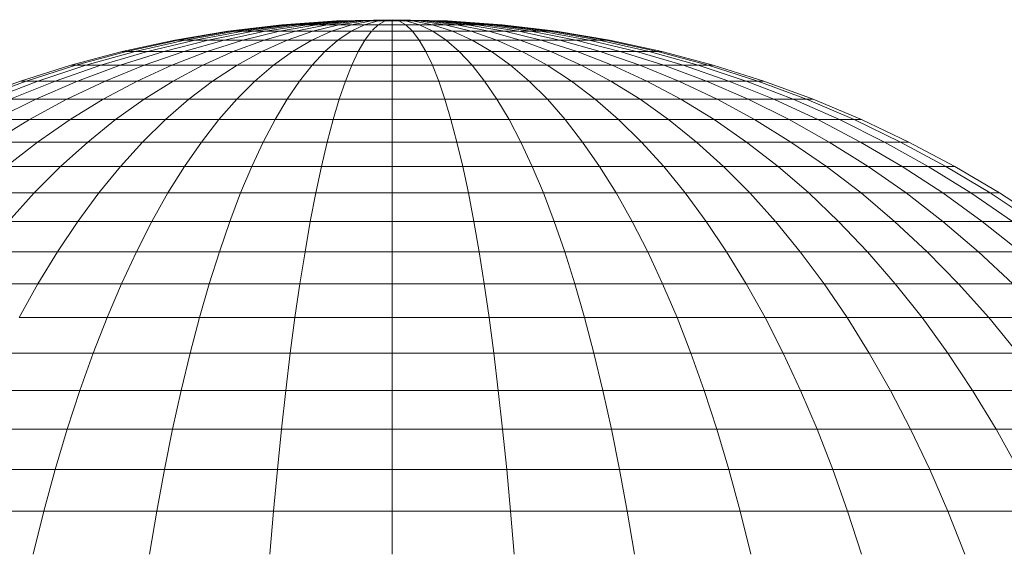
# Model space of a CAD drawing. Units: millimetres. Extents: x -1780 to 4940, y -2165 to 2587.
# Drawn here: x 3411 to 3456, y 1805 to 1830 of the extents above; entities that cross this region are included whole.
import ezdxf

# ---------------------------------------------------------------- set-up
doc = ezdxf.new("R2010")
doc.units = ezdxf.units.MM
doc.layers.add('10029_DWG', color=8, linetype='Continuous', lineweight=9)

# ---------------------------------------------------------------- blocks, each defined once
blk = doc.blocks.new('10029_DWG-434168-South')
at = {"lineweight": 9}
for p, q in [((0, 1554.5), (-2.493, 1554.441)), ((0, 1554.5), (-2.493, 1554.441)), ((0, 1554.5), (-2.454, 1554.441)), ((0, 1554.5), (-2.454, 1554.441)), ((0, 1554.5), (-2.376, 1554.441)), ((0, 1554.5), (-2.376, 1554.441)), ((0, 1554.5), (-2.26, 1554.441)), ((0, 1554.5), (-2.26, 1554.441)), ((0, 1554.5), (-2.109, 1554.441)), ((0, 1554.5), (-2.109, 1554.441)), ((0, 1554.5), (-1.925, 1554.441)), ((0, 1554.5), (-1.925, 1554.441)), ((0, 1554.5), (-1.71, 1554.441)), ((0, 1554.5), (-1.71, 1554.441)), ((0, 1554.5), (-1.468, 1554.441)), ((0, 1554.5), (-1.468, 1554.441)), ((0, 1554.5), (-1.204, 1554.441)), ((0, 1554.5), (-1.204, 1554.441)), ((0, 1554.5), (-0.92, 1554.441)), ((0, 1554.5), (-0.92, 1554.441)), ((0, 1554.5), (-0.621, 1554.441)), ((0, 1554.5), (-0.621, 1554.441)), ((0, 1554.5), (-0.313, 1554.441)), ((0, 1554.5), (-0.313, 1554.441)), ((0, 1554.441), (0, 1554.5)), ((0, 1554.5), (0, 1554.441)), ((0, 1554.5), (0.313, 1554.441)), ((0, 1554.5), (0.621, 1554.441)), ((0, 1554.5), (0.92, 1554.441)), ((0, 1554.5), (1.204, 1554.441)), ((0, 1554.5), (1.468, 1554.441)), ((0, 1554.5), (1.71, 1554.441)), ((0, 1554.5), (1.925, 1554.441)), ((0, 1554.5), (2.109, 1554.441)), ((0, 1554.5), (2.26, 1554.441)), ((0, 1554.5), (2.376, 1554.441)), ((0, 1554.5), (2.454, 1554.441)), ((0, 1554.5), (2.493, 1554.441)), ((0, 1554.5), (2.493, 1554.441)), ((0, 1554.5), (2.454, 1554.441)), ((0, 1554.5), (2.376, 1554.441)), ((0, 1554.5), (2.26, 1554.441)), ((0, 1554.5), (2.109, 1554.441)), ((0, 1554.5), (1.925, 1554.441)), ((0, 1554.5), (1.71, 1554.441)), ((0, 1554.5), (1.468, 1554.441)), ((0, 1554.5), (1.203, 1554.441)), ((0, 1554.5), (0.92, 1554.441)), ((0, 1554.5), (0.621, 1554.441)), ((0, 1554.5), (0.313, 1554.441)), ((-4.956, 1554.265), (-7.387, 1553.976)), ((-4.956, 1554.265), (-7.387, 1553.976)), ((-4.878, 1554.265), (-7.27, 1553.976)), ((-4.878, 1554.265), (-7.27, 1553.976)), ((-4.723, 1554.265), (-7.039, 1553.976)), ((-4.723, 1554.265), (-7.039, 1553.976)), ((-4.494, 1554.265), (-6.697, 1553.976)), ((-4.494, 1554.265), (-6.697, 1553.976)), ((-4.193, 1554.265), (-6.249, 1553.976)), ((-4.193, 1554.265), (-6.249, 1553.976)), ((-3.827, 1554.265), (-5.703, 1553.976)), ((-3.827, 1554.265), (-5.703, 1553.976)), ((-3.4, 1554.265), (-5.067, 1553.976)), ((-3.4, 1554.265), (-5.067, 1553.976)), ((-2.493, 1554.441), (-4.956, 1554.265)), ((-2.493, 1554.441), (-4.956, 1554.265)), ((-4.878, 1554.265), (-4.956, 1554.265)), ((-4.956, 1554.265), (-4.878, 1554.265)), ((-2.454, 1554.441), (-4.878, 1554.265)), ((-2.454, 1554.441), (-4.878, 1554.265)), ((-4.723, 1554.265), (-4.878, 1554.265)), ((-4.878, 1554.265), (-4.723, 1554.265)), ((-2.376, 1554.441), (-4.723, 1554.265)), ((-2.376, 1554.441), (-4.723, 1554.265)), ((-4.494, 1554.265), (-4.723, 1554.265)), ((-4.723, 1554.265), (-4.494, 1554.265)), ((-2.26, 1554.441), (-4.494, 1554.265)), ((-2.26, 1554.441), (-4.494, 1554.265)), ((-4.193, 1554.265), (-4.494, 1554.265)), ((-4.494, 1554.265), (-4.193, 1554.265)), ((-2.919, 1554.265), (-4.35, 1553.976)), ((-2.919, 1554.265), (-4.35, 1553.976)), ((-2.109, 1554.441), (-4.193, 1554.265)), ((-2.109, 1554.441), (-4.193, 1554.265)), ((-3.827, 1554.265), (-4.193, 1554.265)), ((-4.193, 1554.265), (-3.827, 1554.265)), ((-1.925, 1554.441), (-3.827, 1554.265)), ((-1.925, 1554.441), (-3.827, 1554.265)), ((-3.4, 1554.265), (-3.827, 1554.265)), ((-3.827, 1554.265), (-3.4, 1554.265)), ((-2.393, 1554.265), (-3.566, 1553.976)), ((-1.71, 1554.441), (-3.4, 1554.265)), ((-1.71, 1554.441), (-3.4, 1554.265)), ((-2.919, 1554.265), (-3.4, 1554.265)), ((-3.4, 1554.265), (-2.919, 1554.265)), ((-1.468, 1554.441), (-2.919, 1554.265)), ((-1.468, 1554.441), (-2.919, 1554.265)), ((-2.393, 1554.265), (-2.919, 1554.265)), ((-2.919, 1554.265), (-2.393, 1554.265)), ((-1.828, 1554.265), (-2.725, 1553.976)), ((-2.454, 1554.441), (-2.493, 1554.441)), ((-2.493, 1554.441), (-2.454, 1554.441)), ((-2.376, 1554.441), (-2.454, 1554.441)), ((-2.454, 1554.441), (-2.376, 1554.441)), ((-1.204, 1554.441), (-2.393, 1554.265)), ((-1.204, 1554.441), (-2.393, 1554.265)), ((-1.828, 1554.265), (-2.393, 1554.265)), ((-2.393, 1554.265), (-1.828, 1554.265)), ((-2.26, 1554.441), (-2.376, 1554.441)), ((-2.376, 1554.441), (-2.26, 1554.441)), ((-2.109, 1554.441), (-2.26, 1554.441)), ((-2.26, 1554.441), (-2.109, 1554.441)), ((-1.925, 1554.441), (-2.109, 1554.441)), ((-2.109, 1554.441), (-1.925, 1554.441)), ((-1.71, 1554.441), (-1.925, 1554.441)), ((-1.925, 1554.441), (-1.71, 1554.441)), ((-1.235, 1554.265), (-1.841, 1553.976)), ((-0.92, 1554.441), (-1.828, 1554.265)), ((-0.92, 1554.441), (-1.828, 1554.265)), ((-1.235, 1554.265), (-1.828, 1554.265)), ((-1.828, 1554.265), (-1.235, 1554.265)), ((-1.468, 1554.441), (-1.71, 1554.441)), ((-1.71, 1554.441), (-1.468, 1554.441)), ((-1.204, 1554.441), (-1.468, 1554.441)), ((-1.468, 1554.441), (-1.204, 1554.441)), ((-0.621, 1554.441), (-1.235, 1554.265)), ((-0.621, 1554.441), (-1.235, 1554.265)), ((-0.622, 1554.265), (-1.235, 1554.265)), ((-1.235, 1554.265), (-0.622, 1554.265)), ((-0.92, 1554.441), (-1.204, 1554.441)), ((-1.204, 1554.441), (-0.92, 1554.441)), ((-0.621, 1554.441), (-0.92, 1554.441)), ((-0.92, 1554.441), (-0.621, 1554.441)), ((-0.622, 1554.265), (-0.879, 1554.022)), ((-0.313, 1554.441), (-0.622, 1554.265)), ((-0.313, 1554.441), (-0.622, 1554.265)), ((0, 1554.265), (-0.622, 1554.265)), ((-0.622, 1554.265), (0, 1554.265)), ((-0.313, 1554.441), (-0.621, 1554.441)), ((-0.621, 1554.441), (-0.313, 1554.441)), ((0, 1554.441), (-0.313, 1554.441)), ((-0.313, 1554.441), (0, 1554.441)), ((0, 1554.265), (0, 1554.441)), ((0, 1554.441), (0, 1554.265)), ((0, 1554.441), (0.313, 1554.441)), ((0.313, 1554.441), (0, 1554.441)), ((0, 1553.976), (0, 1554.265)), ((0, 1554.265), (0, 1553.976)), ((0, 1554.265), (0.622, 1554.265)), ((0.622, 1554.265), (0, 1554.265)), ((0.313, 1554.441), (0.622, 1554.265)), ((0.313, 1554.441), (0.621, 1554.441)), ((0.621, 1554.441), (0.313, 1554.441)), ((0.313, 1554.441), (0.622, 1554.265)), ((0.621, 1554.441), (1.235, 1554.265)), ((0.621, 1554.441), (0.92, 1554.441)), ((0.621, 1554.441), (1.235, 1554.265)), ((0.92, 1554.441), (0.621, 1554.441)), ((0.622, 1554.265), (1.235, 1554.265)), ((1.235, 1554.265), (0.622, 1554.265)), ((0.622, 1554.265), (0.928, 1553.976)), ((0.92, 1554.441), (1.828, 1554.265)), ((0.92, 1554.441), (1.204, 1554.441)), ((0.92, 1554.441), (1.828, 1554.265)), ((1.203, 1554.441), (0.92, 1554.441)), ((1.203, 1554.441), (2.392, 1554.265)), ((1.468, 1554.441), (1.203, 1554.441)), ((1.204, 1554.441), (2.392, 1554.265)), ((1.204, 1554.441), (1.468, 1554.441)), ((1.235, 1554.265), (1.841, 1553.976)), ((1.235, 1554.265), (1.828, 1554.265)), ((1.235, 1554.265), (1.841, 1553.976)), ((1.828, 1554.265), (1.235, 1554.265)), ((1.468, 1554.441), (2.919, 1554.265)), ((1.468, 1554.441), (1.71, 1554.441)), ((1.468, 1554.441), (2.919, 1554.265)), ((1.71, 1554.441), (1.468, 1554.441)), ((1.71, 1554.441), (3.4, 1554.265)), ((1.71, 1554.441), (1.925, 1554.441)), ((1.71, 1554.441), (3.4, 1554.265)), ((1.925, 1554.441), (1.71, 1554.441)), ((1.828, 1554.265), (2.392, 1554.265)), ((1.828, 1554.265), (2.725, 1553.976)), ((2.392, 1554.265), (1.828, 1554.265)), ((1.925, 1554.441), (3.826, 1554.265)), ((1.925, 1554.441), (2.109, 1554.441)), ((1.925, 1554.441), (3.826, 1554.265)), ((2.109, 1554.441), (1.925, 1554.441)), ((2.109, 1554.441), (4.193, 1554.265)), ((2.109, 1554.441), (2.26, 1554.441)), ((2.109, 1554.441), (4.193, 1554.265)), ((2.26, 1554.441), (2.109, 1554.441)), ((2.26, 1554.441), (4.494, 1554.265)), ((2.26, 1554.441), (2.376, 1554.441)), ((2.376, 1554.441), (2.26, 1554.441)), ((2.26, 1554.441), (4.494, 1554.265)), ((2.376, 1554.441), (4.723, 1554.265)), ((2.376, 1554.441), (2.454, 1554.441)), ((2.376, 1554.441), (4.723, 1554.265)), ((2.454, 1554.441), (2.376, 1554.441)), ((2.392, 1554.265), (2.919, 1554.265)), ((2.919, 1554.265), (2.392, 1554.265)), ((2.392, 1554.265), (3.566, 1553.976)), ((2.454, 1554.441), (4.878, 1554.265)), ((2.454, 1554.441), (2.493, 1554.441)), ((2.454, 1554.441), (4.878, 1554.265)), ((2.493, 1554.441), (2.454, 1554.441)), ((2.493, 1554.441), (4.956, 1554.265)), ((2.493, 1554.441), (4.956, 1554.265)), ((2.919, 1554.265), (4.35, 1553.976)), ((2.919, 1554.265), (3.4, 1554.265)), ((2.919, 1554.265), (4.35, 1553.976)), ((3.4, 1554.265), (2.919, 1554.265)), ((3.4, 1554.265), (5.067, 1553.976)), ((3.4, 1554.265), (3.826, 1554.265)), ((3.4, 1554.265), (5.067, 1553.976)), ((3.826, 1554.265), (3.4, 1554.265)), ((4.193, 1554.265), (3.826, 1554.265)), ((3.826, 1554.265), (5.703, 1553.976)), ((3.826, 1554.265), (5.703, 1553.976)), ((3.826, 1554.265), (4.193, 1554.265)), ((4.193, 1554.265), (6.249, 1553.976)), ((4.193, 1554.265), (4.494, 1554.265)), ((4.494, 1554.265), (4.193, 1554.265)), ((4.193, 1554.265), (6.249, 1553.976)), ((4.494, 1554.265), (6.697, 1553.976)), ((4.494, 1554.265), (4.723, 1554.265)), ((4.494, 1554.265), (6.697, 1553.976)), ((4.723, 1554.265), (4.494, 1554.265)), ((4.723, 1554.265), (7.039, 1553.976)), ((4.723, 1554.265), (4.878, 1554.265)), ((4.723, 1554.265), (7.039, 1553.976)), ((4.878, 1554.265), (4.723, 1554.265)), ((4.878, 1554.265), (7.27, 1553.976)), ((4.878, 1554.265), (4.956, 1554.265)), ((4.878, 1554.265), (7.27, 1553.976)), ((4.956, 1554.265), (4.878, 1554.265)), ((4.956, 1554.265), (7.387, 1553.976)), ((4.956, 1554.265), (7.387, 1553.976)), ((-7.387, 1553.976), (-9.782, 1553.575)), ((-7.387, 1553.976), (-9.782, 1553.575)), ((-7.27, 1553.976), (-9.627, 1553.575)), ((-7.27, 1553.976), (-9.627, 1553.575)), ((-7.039, 1553.976), (-9.321, 1553.575)), ((-7.039, 1553.976), (-9.321, 1553.575)), ((-6.697, 1553.976), (-8.868, 1553.575)), ((-6.697, 1553.976), (-8.868, 1553.575)), ((-6.249, 1553.976), (-8.275, 1553.575)), ((-5.703, 1553.976), (-7.552, 1553.575)), ((-7.27, 1553.976), (-7.387, 1553.976)), ((-7.387, 1553.976), (-7.27, 1553.976)), ((-7.039, 1553.976), (-7.27, 1553.976)), ((-7.27, 1553.976), (-7.039, 1553.976)), ((-6.697, 1553.976), (-7.039, 1553.976)), ((-7.039, 1553.976), (-6.697, 1553.976)), ((-5.067, 1553.976), (-6.709, 1553.575)), ((-6.249, 1553.976), (-6.697, 1553.976)), ((-6.697, 1553.976), (-6.249, 1553.976)), ((-5.703, 1553.976), (-6.249, 1553.976)), ((-4.35, 1553.976), (-5.761, 1553.575)), ((-5.067, 1553.976), (-5.703, 1553.976)), ((-4.35, 1553.976), (-5.067, 1553.976)), ((-3.566, 1553.976), (-4.722, 1553.575)), ((-3.566, 1553.976), (-4.35, 1553.976)), ((-2.725, 1553.976), (-3.608, 1553.575)), ((-2.725, 1553.976), (-3.566, 1553.976)), ((-1.841, 1553.976), (-2.725, 1553.976)), ((-1.841, 1553.976), (-2.437, 1553.575)), ((-0.928, 1553.976), (-1.841, 1553.976)), ((-0.928, 1553.976), (-1.228, 1553.575)), ((0, 1553.976), (-0.928, 1553.976)), ((0, 1553.575), (0, 1553.976)), ((0.928, 1553.976), (0, 1553.976)), ((1.841, 1553.976), (0.928, 1553.976)), ((0.928, 1553.976), (1.228, 1553.575)), ((1.841, 1553.976), (2.437, 1553.575)), ((2.725, 1553.976), (1.841, 1553.976)), ((2.725, 1553.976), (3.608, 1553.575)), ((3.566, 1553.976), (2.725, 1553.976)), ((3.566, 1553.976), (4.722, 1553.575)), ((4.35, 1553.976), (3.566, 1553.976)), ((4.35, 1553.976), (5.761, 1553.575)), ((5.067, 1553.976), (4.35, 1553.976)), ((5.067, 1553.976), (6.709, 1553.575)), ((5.703, 1553.976), (5.067, 1553.976)), ((5.703, 1553.976), (7.552, 1553.575)), ((6.249, 1553.976), (5.786, 1553.976)), ((6.249, 1553.976), (6.697, 1553.976)), ((6.249, 1553.976), (8.275, 1553.575)), ((6.697, 1553.976), (6.249, 1553.976)), ((6.697, 1553.976), (7.039, 1553.976)), ((6.697, 1553.976), (8.868, 1553.575)), ((7.039, 1553.976), (6.697, 1553.976)), ((7.039, 1553.976), (9.321, 1553.575)), ((7.039, 1553.976), (7.27, 1553.976)), ((7.039, 1553.976), (9.321, 1553.575)), ((7.27, 1553.976), (7.039, 1553.976)), ((7.27, 1553.976), (9.627, 1553.575)), ((7.27, 1553.976), (7.387, 1553.976)), ((7.27, 1553.976), (9.627, 1553.575)), ((7.387, 1553.976), (7.27, 1553.976)), ((7.387, 1553.976), (9.781, 1553.575)), ((7.387, 1553.976), (9.781, 1553.575)), ((-9.782, 1553.575), (-12.138, 1553.067)), ((-9.782, 1553.575), (-12.138, 1553.067)), ((-9.627, 1553.575), (-11.947, 1553.067)), ((-9.627, 1553.575), (-11.947, 1553.067)), ((-9.321, 1553.575), (-11.567, 1553.067)), ((-8.868, 1553.575), (-11.005, 1553.067)), ((-8.275, 1553.575), (-10.269, 1553.067)), ((-9.627, 1553.575), (-9.782, 1553.575)), ((-9.782, 1553.575), (-9.627, 1553.575)), ((-9.321, 1553.575), (-9.627, 1553.575)), ((-9.627, 1553.575), (-9.321, 1553.575)), ((-7.552, 1553.575), (-9.371, 1553.067)), ((-8.868, 1553.575), (-9.321, 1553.575)), ((-8.275, 1553.575), (-8.868, 1553.575)), ((-6.709, 1553.575), (-8.326, 1553.067)), ((-7.552, 1553.575), (-8.275, 1553.575)), ((-6.709, 1553.575), (-7.552, 1553.575)), ((-5.761, 1553.575), (-7.149, 1553.067)), ((-5.761, 1553.575), (-6.709, 1553.575)), ((-4.722, 1553.575), (-5.859, 1553.067)), ((-4.722, 1553.575), (-5.761, 1553.575)), ((-3.608, 1553.575), (-4.722, 1553.575)), ((-3.608, 1553.575), (-4.477, 1553.067)), ((-2.437, 1553.575), (-3.608, 1553.575)), ((-2.437, 1553.575), (-3.025, 1553.067)), ((-1.228, 1553.575), (-2.437, 1553.575)), ((-1.228, 1553.575), (-1.524, 1553.067)), ((0, 1553.575), (-1.228, 1553.575)), ((0, 1553.067), (0, 1553.575)), ((1.228, 1553.575), (0, 1553.575)), ((1.228, 1553.575), (1.524, 1553.067)), ((2.437, 1553.575), (1.228, 1553.575)), ((2.437, 1553.575), (3.025, 1553.067)), ((3.608, 1553.575), (2.437, 1553.575)), ((3.608, 1553.575), (4.477, 1553.067)), ((4.722, 1553.575), (3.608, 1553.575)), ((4.722, 1553.575), (5.786, 1553.099)), ((5.761, 1553.575), (4.722, 1553.575)), ((5.761, 1553.575), (7.149, 1553.067)), ((6.709, 1553.575), (5.761, 1553.575)), ((6.709, 1553.575), (8.326, 1553.067)), ((7.552, 1553.575), (6.709, 1553.575)), ((7.552, 1553.575), (9.371, 1553.067)), ((8.275, 1553.575), (7.552, 1553.575)), ((8.275, 1553.575), (10.269, 1553.067)), ((8.868, 1553.575), (8.275, 1553.575)), ((8.868, 1553.575), (11.005, 1553.067)), ((9.321, 1553.575), (8.868, 1553.575)), ((9.321, 1553.575), (9.627, 1553.575)), ((9.321, 1553.575), (11.567, 1553.067)), ((9.627, 1553.575), (9.321, 1553.575)), ((9.627, 1553.575), (11.947, 1553.067)), ((9.627, 1553.575), (9.781, 1553.575)), ((9.627, 1553.575), (11.947, 1553.067)), ((9.781, 1553.575), (9.627, 1553.575)), ((9.781, 1553.575), (12.138, 1553.067)), ((9.781, 1553.575), (12.138, 1553.067)), ((-12.138, 1553.067), (-14.454, 1552.452)), ((-12.138, 1553.067), (-14.454, 1552.452)), ((-11.947, 1553.067), (-14.226, 1552.452)), ((-11.567, 1553.067), (-13.774, 1552.452)), ((-11.005, 1553.067), (-13.104, 1552.452)), ((-10.269, 1553.067), (-12.228, 1552.452)), ((-11.947, 1553.067), (-12.138, 1553.067)), ((-12.138, 1553.067), (-11.947, 1553.067)), ((-11.567, 1553.067), (-11.947, 1553.067)), ((-11.005, 1553.067), (-11.567, 1553.067)), ((-9.371, 1553.067), (-11.159, 1552.452)), ((-10.269, 1553.067), (-11.005, 1553.067)), ((-9.371, 1553.067), (-10.269, 1553.067)), ((-8.326, 1553.067), (-9.914, 1552.452)), ((-8.326, 1553.067), (-9.371, 1553.067)), ((-7.149, 1553.067), (-8.513, 1552.452)), ((-7.149, 1553.067), (-8.326, 1553.067)), ((-5.859, 1553.067), (-7.149, 1553.067)), ((-5.859, 1553.067), (-6.977, 1552.452)), ((-4.477, 1553.067), (-5.859, 1553.067)), ((-4.477, 1553.067), (-5.331, 1552.452)), ((-3.025, 1553.067), (-4.477, 1553.067)), ((-3.025, 1553.067), (-3.602, 1552.452)), ((-1.524, 1553.067), (-3.025, 1553.067)), ((-1.524, 1553.067), (-1.815, 1552.452)), ((0, 1553.067), (-1.524, 1553.067)), ((0, 1552.452), (0, 1553.067)), ((1.524, 1553.067), (0, 1553.067)), ((1.524, 1553.067), (1.815, 1552.452)), ((3.025, 1553.067), (1.524, 1553.067)), ((3.025, 1553.067), (3.602, 1552.452)), ((4.477, 1553.067), (3.025, 1553.067)), ((4.477, 1553.067), (5.331, 1552.452)), ((5.859, 1553.067), (4.477, 1553.067)), ((5.859, 1553.067), (6.977, 1552.452)), ((7.149, 1553.067), (5.859, 1553.067)), ((7.149, 1553.067), (8.513, 1552.452)), ((8.326, 1553.067), (7.149, 1553.067)), ((8.326, 1553.067), (9.914, 1552.452)), ((9.371, 1553.067), (8.326, 1553.067)), ((9.371, 1553.067), (11.159, 1552.452)), ((10.269, 1553.067), (9.371, 1553.067)), ((10.269, 1553.067), (12.228, 1552.452)), ((11.005, 1553.067), (10.269, 1553.067)), ((11.005, 1553.067), (13.104, 1552.452)), ((11.567, 1553.067), (11.005, 1553.067)), ((11.567, 1553.067), (13.774, 1552.452)), ((11.947, 1553.067), (11.567, 1553.067)), ((11.947, 1553.067), (12.138, 1553.067)), ((11.947, 1553.067), (14.226, 1552.452)), ((12.138, 1553.067), (11.947, 1553.067)), ((12.138, 1553.067), (14.454, 1552.452)), ((12.138, 1553.067), (14.454, 1552.452)), ((-14.454, 1552.452), (-16.726, 1551.734)), ((-14.454, 1552.452), (-16.726, 1551.734)), ((-14.226, 1552.452), (-16.462, 1551.734)), ((-13.774, 1552.452), (-15.939, 1551.734)), ((-13.104, 1552.452), (-15.164, 1551.734)), ((-14.226, 1552.452), (-14.454, 1552.452)), ((-14.454, 1552.452), (-14.226, 1552.452)), ((-13.774, 1552.452), (-14.226, 1552.452)), ((-12.228, 1552.452), (-14.15, 1551.734)), ((-13.104, 1552.452), (-13.774, 1552.452)), ((-12.228, 1552.452), (-13.104, 1552.452)), ((-11.159, 1552.452), (-12.913, 1551.734)), ((-11.159, 1552.452), (-12.228, 1552.452)), ((-9.914, 1552.452), (-11.473, 1551.734)), ((-9.914, 1552.452), (-11.159, 1552.452)), ((-8.513, 1552.452), (-9.914, 1552.452)), ((-8.513, 1552.452), (-9.851, 1551.734)), ((-6.977, 1552.452), (-8.513, 1552.452)), ((-6.977, 1552.452), (-8.074, 1551.734)), ((-5.331, 1552.452), (-6.977, 1552.452)), ((-5.331, 1552.452), (-6.17, 1551.734)), ((-3.602, 1552.452), (-5.331, 1552.452)), ((-3.602, 1552.452), (-4.168, 1551.734)), ((-1.815, 1552.452), (-3.602, 1552.452)), ((-1.815, 1552.452), (-2.101, 1551.734)), ((0, 1552.452), (-1.815, 1552.452)), ((0, 1551.734), (0, 1552.452)), ((1.815, 1552.452), (0, 1552.452)), ((1.815, 1552.452), (2.1, 1551.734)), ((3.602, 1552.452), (1.815, 1552.452)), ((3.602, 1552.452), (4.168, 1551.734)), ((5.331, 1552.452), (3.602, 1552.452)), ((5.331, 1552.452), (6.169, 1551.734)), ((6.977, 1552.452), (5.331, 1552.452)), ((6.977, 1552.452), (8.074, 1551.734)), ((8.513, 1552.452), (6.977, 1552.452)), ((8.513, 1552.452), (9.851, 1551.734)), ((9.914, 1552.452), (8.513, 1552.452)), ((9.914, 1552.452), (11.472, 1551.734)), ((11.159, 1552.452), (9.914, 1552.452)), ((12.228, 1552.452), (11.159, 1552.452)), ((11.159, 1552.452), (12.913, 1551.734)), ((13.104, 1552.452), (12.228, 1552.452)), ((12.228, 1552.452), (14.15, 1551.734)), ((13.104, 1552.452), (15.164, 1551.734)), ((13.774, 1552.452), (13.104, 1552.452)), ((13.774, 1552.452), (15.939, 1551.734)), ((14.226, 1552.452), (13.774, 1552.452)), ((14.226, 1552.452), (14.454, 1552.452)), ((14.226, 1552.452), (16.462, 1551.734)), ((14.454, 1552.452), (14.226, 1552.452)), ((14.454, 1552.452), (16.726, 1551.734)), ((14.454, 1552.452), (16.726, 1551.734)), ((-16.726, 1551.734), (-18.952, 1550.916)), ((-16.462, 1551.734), (-18.653, 1550.916)), ((-15.939, 1551.734), (-18.06, 1550.916)), ((-15.164, 1551.734), (-17.183, 1550.916)), ((-16.462, 1551.734), (-16.726, 1551.734)), ((-16.726, 1551.734), (-16.462, 1551.734)), ((-15.939, 1551.734), (-16.462, 1551.734)), ((-14.15, 1551.734), (-16.034, 1550.916)), ((-15.164, 1551.734), (-15.939, 1551.734)), ((-14.209, 1551.734), (-15.164, 1551.734)), ((-12.913, 1551.734), (-14.632, 1550.916)), ((-12.913, 1551.734), (-14.15, 1551.734)), ((-11.473, 1551.734), (-12.999, 1550.916)), ((-11.473, 1551.734), (-12.913, 1551.734)), ((-9.851, 1551.734), (-11.473, 1551.734)), ((-9.851, 1551.734), (-11.162, 1550.916)), ((-8.074, 1551.734), (-9.851, 1551.734)), ((-8.074, 1551.734), (-9.148, 1550.916)), ((-6.17, 1551.734), (-8.074, 1551.734)), ((-6.17, 1551.734), (-6.991, 1550.916)), ((-4.168, 1551.734), (-6.17, 1551.734)), ((-4.168, 1551.734), (-4.723, 1550.916)), ((-2.101, 1551.734), (-4.168, 1551.734)), ((-2.101, 1551.734), (-2.38, 1550.916)), ((0, 1551.734), (-2.101, 1551.734)), ((0, 1550.916), (0, 1551.734)), ((2.1, 1551.734), (0, 1551.734)), ((2.1, 1551.734), (2.38, 1550.916)), ((4.168, 1551.734), (2.1, 1551.734)), ((4.168, 1551.734), (4.723, 1550.916)), ((6.169, 1551.734), (4.168, 1551.734)), ((6.169, 1551.734), (6.991, 1550.916)), ((8.074, 1551.734), (6.169, 1551.734)), ((8.074, 1551.734), (9.148, 1550.916)), ((9.851, 1551.734), (8.074, 1551.734)), ((9.851, 1551.734), (11.162, 1550.916)), ((11.472, 1551.734), (9.851, 1551.734)), ((11.472, 1551.734), (12.999, 1550.916)), ((12.913, 1551.734), (11.472, 1551.734)), ((12.913, 1551.734), (14.632, 1550.916)), ((14.15, 1551.734), (12.913, 1551.734)), ((15.164, 1551.734), (14.15, 1551.734)), ((14.15, 1551.734), (16.034, 1550.916)), ((15.164, 1551.734), (17.182, 1550.916)), ((15.939, 1551.734), (15.164, 1551.734)), ((15.939, 1551.734), (18.06, 1550.916)), ((16.462, 1551.734), (15.939, 1551.734)), ((16.462, 1551.734), (16.726, 1551.734)), ((16.462, 1551.734), (18.653, 1550.916)), ((16.726, 1551.734), (16.462, 1551.734)), ((16.726, 1551.734), (18.952, 1550.916)), ((-16.034, 1550.916), (-17.876, 1550)), ((-16.034, 1550.916), (-17.183, 1550.916)), ((-14.632, 1550.916), (-16.313, 1550)), ((-14.632, 1550.916), (-16.034, 1550.916)), ((-12.999, 1550.916), (-14.632, 1550.916)), ((-12.999, 1550.916), (-14.493, 1550)), ((-11.162, 1550.916), (-12.999, 1550.916)), ((-11.162, 1550.916), (-12.444, 1550)), ((-9.148, 1550.916), (-11.162, 1550.916)), ((-9.148, 1550.916), (-10.199, 1550)), ((-6.991, 1550.916), (-9.148, 1550.916)), ((-6.991, 1550.916), (-7.794, 1550)), ((-4.723, 1550.916), (-6.991, 1550.916)), ((-4.723, 1550.916), (-5.265, 1550)), ((-2.38, 1550.916), (-4.723, 1550.916)), ((-2.38, 1550.916), (-2.654, 1550)), ((0, 1550.916), (-2.38, 1550.916)), ((0, 1550), (0, 1550.916)), ((2.38, 1550.916), (0, 1550.916)), ((2.38, 1550.916), (2.653, 1550)), ((4.723, 1550.916), (2.38, 1550.916)), ((4.723, 1550.916), (5.265, 1550)), ((6.991, 1550.916), (4.723, 1550.916)), ((6.991, 1550.916), (7.794, 1550)), ((9.148, 1550.916), (6.991, 1550.916)), ((9.148, 1550.916), (10.199, 1550)), ((11.162, 1550.916), (9.148, 1550.916)), ((11.162, 1550.916), (12.444, 1550)), ((12.999, 1550.916), (11.162, 1550.916)), ((12.999, 1550.916), (14.493, 1550)), ((14.632, 1550.916), (12.999, 1550.916)), ((14.632, 1550.916), (16.313, 1550)), ((16.034, 1550.916), (14.632, 1550.916)), ((16.034, 1550.916), (17.876, 1550)), ((17.182, 1550.916), (16.034, 1550.916)), ((17.182, 1550.916), (19.156, 1550)), ((18.06, 1550.916), (17.182, 1550.916)), ((18.06, 1550.916), (20.135, 1550)), ((18.653, 1550.916), (18.06, 1550.916)), ((18.653, 1550.916), (20.796, 1550)), ((18.952, 1550.916), (18.653, 1550.916)), ((18.952, 1550.916), (21.13, 1550)), ((-16.313, 1550), (-17.954, 1548.989)), ((-16.313, 1550), (-17.876, 1550)), ((-14.493, 1550), (-16.313, 1550)), ((-14.493, 1550), (-15.951, 1548.989)), ((-12.444, 1550), (-14.493, 1550)), ((-12.444, 1550), (-13.696, 1548.989)), ((-10.199, 1550), (-12.444, 1550)), ((-10.199, 1550), (-11.226, 1548.989)), ((-7.794, 1550), (-10.199, 1550)), ((-7.794, 1550), (-8.578, 1548.989)), ((-5.265, 1550), (-7.794, 1550)), ((-5.265, 1550), (-5.795, 1548.989)), ((-2.654, 1550), (-5.265, 1550)), ((-2.654, 1550), (-2.92, 1548.989)), ((0, 1550), (-2.654, 1550)), ((0, 1548.989), (0, 1550)), ((2.653, 1550), (0, 1550)), ((2.653, 1550), (2.92, 1548.989)), ((5.265, 1550), (2.653, 1550)), ((5.265, 1550), (5.795, 1548.989)), ((7.794, 1550), (5.265, 1550)), ((7.794, 1550), (8.578, 1548.989)), ((10.199, 1550), (7.794, 1550)), ((10.199, 1550), (11.225, 1548.989)), ((12.444, 1550), (10.199, 1550)), ((12.444, 1550), (13.696, 1548.989)), ((14.493, 1550), (12.444, 1550)), ((14.493, 1550), (15.951, 1548.989)), ((16.313, 1550), (14.493, 1550)), ((17.876, 1550), (16.313, 1550)), ((16.313, 1550), (17.954, 1548.989)), ((19.156, 1550), (17.876, 1550)), ((17.876, 1550), (19.674, 1548.989)), ((20.135, 1550), (19.156, 1550)), ((19.156, 1550), (21.084, 1548.989)), ((20.135, 1550), (22.161, 1548.989)), ((20.796, 1550), (20.135, 1550)), ((20.796, 1550), (22.889, 1548.989)), ((21.13, 1550), (20.796, 1550)), ((21.13, 1550), (23.255, 1548.989)), ((-15.951, 1548.989), (-17.954, 1548.989)), ((-15.951, 1548.989), (-17.372, 1547.885)), ((-13.696, 1548.989), (-15.951, 1548.989)), ((-13.696, 1548.989), (-14.916, 1547.885)), ((-11.226, 1548.989), (-13.696, 1548.989)), ((-11.226, 1548.989), (-12.226, 1547.885)), ((-8.578, 1548.989), (-11.226, 1548.989)), ((-8.578, 1548.989), (-9.342, 1547.885)), ((-5.795, 1548.989), (-8.578, 1548.989)), ((-5.795, 1548.989), (-6.311, 1547.885)), ((-2.92, 1548.989), (-5.795, 1548.989)), ((-2.92, 1548.989), (-3.181, 1547.885)), ((0, 1548.989), (-2.92, 1548.989)), ((0, 1547.885), (0, 1548.989)), ((2.92, 1548.989), (0, 1548.989)), ((2.92, 1548.989), (3.181, 1547.885)), ((5.795, 1548.989), (2.92, 1548.989)), ((5.795, 1548.989), (6.311, 1547.885)), ((8.578, 1548.989), (5.795, 1548.989)), ((8.578, 1548.989), (9.342, 1547.885)), ((11.225, 1548.989), (8.578, 1548.989)), ((11.225, 1548.989), (12.225, 1547.885)), ((13.696, 1548.989), (11.225, 1548.989)), ((13.696, 1548.989), (14.916, 1547.885)), ((15.951, 1548.989), (13.696, 1548.989)), ((15.951, 1548.989), (17.372, 1547.885)), ((17.954, 1548.989), (15.951, 1548.989)), ((17.954, 1548.989), (19.553, 1547.885)), ((19.674, 1548.989), (17.954, 1548.989)), ((19.674, 1548.989), (21.427, 1547.885)), ((21.084, 1548.989), (19.674, 1548.989)), ((22.161, 1548.989), (21.084, 1548.989)), ((21.084, 1548.989), (22.962, 1547.885)), ((22.889, 1548.989), (22.161, 1548.989)), ((22.161, 1548.989), (24.135, 1547.885)), ((22.889, 1548.989), (24.928, 1547.885)), ((23.255, 1548.989), (22.889, 1548.989)), ((23.255, 1548.989), (25.327, 1547.885)), ((-14.916, 1547.885), (-17.372, 1547.885)), ((-14.916, 1547.885), (-16.103, 1546.692)), ((-12.226, 1547.885), (-14.916, 1547.885)), ((-12.226, 1547.885), (-13.198, 1546.692)), ((-9.342, 1547.885), (-12.226, 1547.885)), ((-9.342, 1547.885), (-10.085, 1546.692)), ((-6.311, 1547.885), (-9.342, 1547.885)), ((-6.311, 1547.885), (-6.813, 1546.692)), ((-3.181, 1547.885), (-6.311, 1547.885)), ((-3.181, 1547.885), (-3.434, 1546.692)), ((0, 1547.885), (-3.181, 1547.885)), ((0, 1546.692), (0, 1547.885)), ((3.181, 1547.885), (0, 1547.885)), ((3.181, 1547.885), (3.434, 1546.692)), ((6.311, 1547.885), (3.181, 1547.885)), ((6.311, 1547.885), (6.813, 1546.692)), ((9.342, 1547.885), (6.311, 1547.885)), ((9.342, 1547.885), (10.085, 1546.692)), ((12.225, 1547.885), (9.342, 1547.885)), ((12.225, 1547.885), (13.198, 1546.692)), ((14.916, 1547.885), (12.225, 1547.885)), ((17.372, 1547.885), (14.916, 1547.885)), ((14.916, 1547.885), (16.103, 1546.692)), ((19.553, 1547.885), (17.372, 1547.885)), ((17.372, 1547.885), (18.754, 1546.692)), ((19.553, 1547.885), (21.109, 1546.692)), ((21.427, 1547.885), (19.553, 1547.885)), ((22.962, 1547.885), (21.427, 1547.885)), ((21.427, 1547.885), (23.131, 1546.692)), ((22.962, 1547.885), (24.788, 1546.692)), ((24.135, 1547.885), (22.962, 1547.885)), ((24.135, 1547.885), (26.055, 1546.692)), ((24.928, 1547.885), (24.135, 1547.885)), ((24.928, 1547.885), (26.911, 1546.692)), ((25.327, 1547.885), (24.928, 1547.885)), ((25.327, 1547.885), (27.342, 1546.692)), ((-16.103, 1546.692), (-18.754, 1546.692)), ((-16.103, 1546.692), (-17.254, 1545.412)), ((-13.198, 1546.692), (-16.103, 1546.692)), ((-13.198, 1546.692), (-14.142, 1545.412)), ((-10.085, 1546.692), (-13.198, 1546.692)), ((-10.085, 1546.692), (-10.806, 1545.412)), ((-6.813, 1546.692), (-10.085, 1546.692)), ((-6.813, 1546.692), (-7.3, 1545.412)), ((-3.434, 1546.692), (-6.813, 1546.692)), ((-3.434, 1546.692), (-3.679, 1545.412)), ((0, 1546.692), (-3.434, 1546.692)), ((0, 1545.412), (0, 1546.692)), ((3.434, 1546.692), (0, 1546.692)), ((3.434, 1546.692), (3.679, 1545.412)), ((6.813, 1546.692), (3.434, 1546.692)), ((6.813, 1546.692), (7.3, 1545.412)), ((10.085, 1546.692), (6.813, 1546.692)), ((10.085, 1546.692), (10.806, 1545.412)), ((13.198, 1546.692), (10.085, 1546.692)), ((13.198, 1546.692), (14.142, 1545.412)), ((16.103, 1546.692), (13.198, 1546.692)), ((16.103, 1546.692), (17.254, 1545.412)), ((18.754, 1546.692), (16.103, 1546.692)), ((18.754, 1546.692), (20.095, 1545.412)), ((21.109, 1546.692), (18.754, 1546.692)), ((21.109, 1546.692), (22.618, 1545.412)), ((23.131, 1546.692), (21.109, 1546.692)), ((23.131, 1546.692), (24.785, 1545.412)), ((24.788, 1546.692), (23.131, 1546.692)), ((24.788, 1546.692), (26.561, 1545.412)), ((26.055, 1546.692), (24.788, 1546.692)), ((26.055, 1546.692), (27.918, 1545.412)), ((26.911, 1546.692), (26.055, 1546.692)), ((26.911, 1546.692), (28.835, 1545.412)), ((27.342, 1546.692), (26.911, 1546.692)), ((27.342, 1546.692), (29.297, 1545.412)), ((-14.142, 1545.412), (-17.254, 1545.412)), ((-14.142, 1545.412), (-15.056, 1544.047)), ((-10.806, 1545.412), (-14.142, 1545.412)), ((-10.806, 1545.412), (-11.505, 1544.047)), ((-7.3, 1545.412), (-10.806, 1545.412)), ((-7.3, 1545.412), (-7.772, 1544.047)), ((-3.679, 1545.412), (-7.3, 1545.412)), ((-3.679, 1545.412), (-3.917, 1544.047)), ((0, 1545.412), (-3.679, 1545.412)), ((0, 1544.047), (0, 1545.412)), ((3.679, 1545.412), (0, 1545.412)), ((3.679, 1545.412), (3.917, 1544.047)), ((7.3, 1545.412), (3.679, 1545.412)), ((7.3, 1545.412), (7.772, 1544.047)), ((10.806, 1545.412), (7.3, 1545.412)), ((10.806, 1545.412), (11.505, 1544.047)), ((14.142, 1545.412), (10.806, 1545.412)), ((14.142, 1545.412), (15.056, 1544.047)), ((17.254, 1545.412), (14.142, 1545.412)), ((17.254, 1545.412), (18.369, 1544.047)), ((20.095, 1545.412), (17.254, 1545.412)), ((20.095, 1545.412), (21.393, 1544.047)), ((22.618, 1545.412), (20.095, 1545.412)), ((22.618, 1545.412), (24.08, 1544.047)), ((24.785, 1545.412), (22.618, 1545.412)), ((24.785, 1545.412), (26.387, 1544.047)), ((26.561, 1545.412), (24.785, 1545.412)), ((26.561, 1545.412), (28.277, 1544.047)), ((27.918, 1545.412), (26.561, 1545.412)), ((-15.056, 1544.047), (-18.369, 1544.047)), ((-15.056, 1544.047), (-15.938, 1542.601)), ((-11.505, 1544.047), (-15.056, 1544.047)), ((-11.505, 1544.047), (-12.179, 1542.601)), ((-7.772, 1544.047), (-11.505, 1544.047)), ((-7.772, 1544.047), (-8.228, 1542.601)), ((-3.917, 1544.047), (-7.772, 1544.047)), ((-3.917, 1544.047), (-4.147, 1542.601)), ((0, 1544.047), (-3.917, 1544.047)), ((0, 1542.601), (0, 1544.047)), ((3.917, 1544.047), (0, 1544.047)), ((3.917, 1544.047), (4.146, 1542.601)), ((7.772, 1544.047), (3.917, 1544.047)), ((7.772, 1544.047), (8.228, 1542.601)), ((11.505, 1544.047), (7.772, 1544.047)), ((11.505, 1544.047), (12.179, 1542.601)), ((15.056, 1544.047), (11.505, 1544.047)), ((15.056, 1544.047), (15.938, 1542.601)), ((18.369, 1544.047), (15.056, 1544.047)), ((21.393, 1544.047), (18.369, 1544.047)), ((18.369, 1544.047), (19.446, 1542.601)), ((21.393, 1544.047), (22.647, 1542.601)), ((24.08, 1544.047), (21.393, 1544.047)), ((24.08, 1544.047), (25.491, 1542.601)), ((26.387, 1544.047), (24.08, 1544.047)), ((26.387, 1544.047), (27.933, 1542.601)), ((28.277, 1544.047), (26.387, 1544.047)), ((-15.938, 1542.601), (-19.446, 1542.601)), ((-15.938, 1542.601), (-16.788, 1541.076)), ((-12.179, 1542.601), (-15.938, 1542.601)), ((-12.179, 1542.601), (-12.828, 1541.076)), ((-8.228, 1542.601), (-12.179, 1542.601)), ((-8.228, 1542.601), (-8.666, 1541.076)), ((-4.147, 1542.601), (-8.228, 1542.601)), ((-4.147, 1542.601), (-4.368, 1541.076)), ((0, 1542.601), (-4.147, 1542.601)), ((0, 1541.076), (0, 1542.601)), ((4.146, 1542.601), (0, 1542.601)), ((4.146, 1542.601), (4.368, 1541.076)), ((8.228, 1542.601), (4.146, 1542.601)), ((8.228, 1542.601), (8.666, 1541.076)), ((12.179, 1542.601), (8.228, 1542.601)), ((12.179, 1542.601), (12.828, 1541.076)), ((15.938, 1542.601), (12.179, 1542.601)), ((15.938, 1542.601), (16.788, 1541.076)), ((19.446, 1542.601), (15.938, 1542.601)), ((19.446, 1542.601), (20.483, 1541.076)), ((22.647, 1542.601), (19.446, 1542.601)), ((22.647, 1542.601), (23.855, 1541.076)), ((25.491, 1542.601), (22.647, 1542.601)), ((25.491, 1542.601), (26.851, 1541.076)), ((27.933, 1542.601), (25.491, 1542.601)), ((-12.828, 1541.076), (-16.788, 1541.076)), ((-12.828, 1541.076), (-13.452, 1539.474)), ((-8.666, 1541.076), (-12.828, 1541.076)), ((-8.666, 1541.076), (-9.088, 1539.474)), ((-4.368, 1541.076), (-8.666, 1541.076)), ((-4.368, 1541.076), (-4.58, 1539.474)), ((0, 1541.076), (-4.368, 1541.076)), ((0, 1539.474), (0, 1541.076)), ((4.368, 1541.076), (0, 1541.076)), ((4.368, 1541.076), (4.58, 1539.474)), ((8.666, 1541.076), (4.368, 1541.076)), ((8.666, 1541.076), (9.088, 1539.474)), ((12.828, 1541.076), (8.666, 1541.076)), ((12.828, 1541.076), (13.452, 1539.474)), ((16.788, 1541.076), (12.828, 1541.076)), ((16.788, 1541.076), (17.604, 1539.474)), ((20.483, 1541.076), (16.788, 1541.076)), ((20.483, 1541.076), (21.479, 1539.474)), ((23.855, 1541.076), (20.483, 1541.076)), ((23.855, 1541.076), (25.015, 1539.474)), ((26.851, 1541.076), (23.855, 1541.076)), ((26.851, 1541.076), (28.156, 1539.474)), ((29.423, 1541.076), (26.851, 1541.076)), ((-13.452, 1539.474), (-17.604, 1539.474)), ((-13.452, 1539.474), (-14.049, 1537.799)), ((-9.088, 1539.474), (-13.452, 1539.474)), ((-9.088, 1539.474), (-9.491, 1537.799)), ((-4.58, 1539.474), (-9.088, 1539.474)), ((-4.58, 1539.474), (-4.783, 1537.799)), ((0, 1539.474), (-4.58, 1539.474)), ((0, 1537.799), (0, 1539.474)), ((4.58, 1539.474), (0, 1539.474)), ((4.58, 1539.474), (4.783, 1537.799)), ((9.088, 1539.474), (4.58, 1539.474)), ((9.088, 1539.474), (9.491, 1537.799)), ((13.452, 1539.474), (9.088, 1539.474)), ((13.452, 1539.474), (14.049, 1537.799)), ((17.604, 1539.474), (13.452, 1539.474)), ((17.604, 1539.474), (18.385, 1537.799)), ((21.479, 1539.474), (17.604, 1539.474)), ((21.479, 1539.474), (22.432, 1537.799)), ((25.015, 1539.474), (21.479, 1539.474)), ((25.015, 1539.474), (26.124, 1537.799)), ((28.156, 1539.474), (25.015, 1539.474)), ((-14.049, 1537.799), (-18.385, 1537.799)), ((-14.049, 1537.799), (-14.618, 1536.053)), ((-9.491, 1537.799), (-14.049, 1537.799)), ((-9.491, 1537.799), (-9.875, 1536.053)), ((-4.783, 1537.799), (-9.491, 1537.799)), ((-4.783, 1537.799), (-4.977, 1536.053)), ((0, 1537.799), (-4.783, 1537.799)), ((0, 1536.053), (0, 1537.799)), ((4.783, 1537.799), (0, 1537.799)), ((4.783, 1537.799), (4.977, 1536.053)), ((9.491, 1537.799), (4.783, 1537.799)), ((9.491, 1537.799), (9.875, 1536.053)), ((14.049, 1537.799), (9.491, 1537.799)), ((14.049, 1537.799), (14.618, 1536.053)), ((18.385, 1537.799), (14.049, 1537.799)), ((18.385, 1537.799), (19.13, 1536.053)), ((22.432, 1537.799), (18.385, 1537.799)), ((22.432, 1537.799), (23.34, 1536.053)), ((26.124, 1537.799), (22.432, 1537.799)), ((26.124, 1537.799), (27.182, 1536.053)), ((29.405, 1537.799), (26.124, 1537.799)), ((-14.618, 1536.053), (-19.13, 1536.053)), ((-14.618, 1536.053), (-15.158, 1534.238)), ((-9.875, 1536.053), (-14.618, 1536.053)), ((-9.875, 1536.053), (-10.24, 1534.238)), ((-4.977, 1536.053), (-9.875, 1536.053)), ((-4.977, 1536.053), (-5.161, 1534.238)), ((0, 1536.053), (-4.977, 1536.053)), ((0, 1534.238), (0, 1536.053)), ((4.977, 1536.053), (0, 1536.053)), ((4.977, 1536.053), (5.161, 1534.238)), ((9.875, 1536.053), (4.977, 1536.053)), ((9.875, 1536.053), (10.24, 1534.238)), ((14.618, 1536.053), (9.875, 1536.053)), ((14.618, 1536.053), (15.158, 1534.238)), ((19.13, 1536.053), (14.618, 1536.053)), ((23.34, 1536.053), (19.13, 1536.053)), ((19.13, 1536.053), (19.836, 1534.238)), ((23.34, 1536.053), (24.202, 1534.238)), ((27.182, 1536.053), (23.34, 1536.053)), ((27.182, 1536.053), (28.186, 1534.238)), ((30.596, 1536.053), (27.182, 1536.053)), ((-15.158, 1534.238), (-19.836, 1534.238)), ((-15.158, 1534.238), (-15.668, 1532.358)), ((-10.24, 1534.238), (-15.158, 1534.238)), ((-10.24, 1534.238), (-10.585, 1532.358)), ((-5.161, 1534.238), (-10.24, 1534.238)), ((-5.161, 1534.238), (-5.334, 1532.358)), ((0, 1534.238), (-5.161, 1534.238)), ((0, 1532.358), (0, 1534.238)), ((5.161, 1534.238), (0, 1534.238)), ((10.24, 1534.238), (5.161, 1534.238)), ((5.161, 1534.238), (5.334, 1532.358)), ((10.24, 1534.238), (10.584, 1532.358)), ((15.158, 1534.238), (10.24, 1534.238)), ((15.158, 1534.238), (15.668, 1532.358)), ((19.836, 1534.238), (15.158, 1534.238)), ((19.836, 1534.238), (20.504, 1532.358)), ((24.202, 1534.238), (19.836, 1534.238)), ((28.186, 1534.238), (24.202, 1534.238)), ((24.202, 1534.238), (25.017, 1532.358)), ((-15.668, 1532.358), (-20.504, 1532.358)), ((-15.668, 1532.358), (-16.147, 1530.414)), ((-10.585, 1532.358), (-15.668, 1532.358)), ((-10.585, 1532.358), (-10.908, 1530.414)), ((-5.334, 1532.358), (-10.585, 1532.358)), ((-5.334, 1532.358), (-5.498, 1530.414)), ((0, 1532.358), (-5.334, 1532.358)), ((0, 1530.414), (0, 1532.358)), ((5.334, 1532.358), (0, 1532.358)), ((5.334, 1532.358), (5.498, 1530.414)), ((10.584, 1532.358), (5.334, 1532.358)), ((10.584, 1532.358), (10.908, 1530.414)), ((15.668, 1532.358), (10.584, 1532.358)), ((15.668, 1532.358), (16.147, 1530.414)), ((20.504, 1532.358), (15.668, 1532.358)), ((20.504, 1532.358), (21.131, 1530.414)), ((25.017, 1532.358), (20.504, 1532.358)), ((25.017, 1532.358), (25.782, 1530.414)), ((29.135, 1532.358), (25.017, 1532.358))]:
    blk.add_line(p, q, dxfattribs=at)

msp = doc.modelspace()

# ---------------------------------------------------------------- block references
at = {"layer": '10029_DWG', "color": 7}
msp.add_blockref('10029_DWG-434168-South', (3428.016, 275), dxfattribs=at)

doc.saveas('drawing.dxf')
